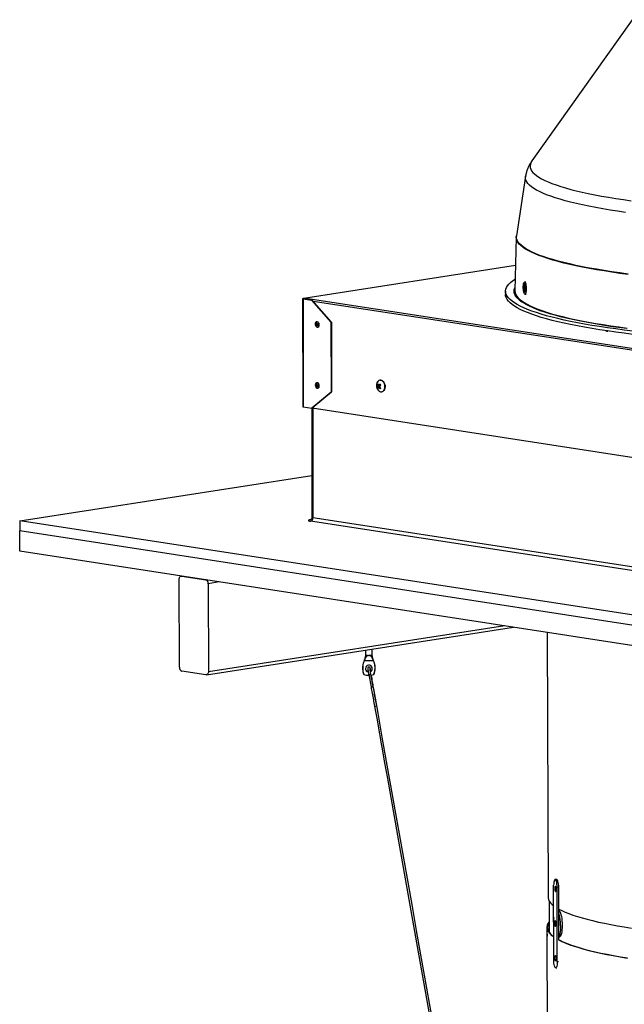
# Model space of a CAD drawing. Units: inches. Extents: x 2 to 154, y 1 to 99.
# Drawn here: x 84 to 92, y 48 to 62 of the extents above; entities that cross this region are included whole.
import ezdxf

# ---------------------------------------------------------------- set-up
doc = ezdxf.new("R2010")
doc.units = ezdxf.units.IN
doc.header["$MEASUREMENT"] = 0
doc.layers.add('SLD-0', color=7, linetype='Continuous')

msp = doc.modelspace()

# ---------------------------------------------------------------- linework, layer by layer
at = {"layer": 'SLD-0', "color": 7, "linetype": 'Continuous', "lineweight": 25}
for p, q in [((92.48, 62.413), (91.017, 60.354)), ((90.924, 60.129), (90.791, 59.263)), ((90.789, 59.243), (90.769, 58.462)), ((90.791, 59.261), (90.789, 59.242)), ((90.791, 59.261), (90.791, 59.263)), ((90.779, 58.828), (87.717, 58.354)), ((90.679, 58.557), (90.705, 58.581)), ((90.705, 58.581), (90.735, 58.606)), ((90.735, 58.606), (90.772, 58.631)), ((90.772, 58.631), (90.774, 58.632)), ((90.899, 58.576), (90.904, 58.584)), ((90.904, 58.584), (90.909, 58.587)), ((90.928, 58.587), (90.909, 58.587)), ((90.909, 58.587), (90.915, 58.583)), ((90.915, 58.583), (90.921, 58.574)), ((90.632, 58.457), (90.636, 58.482)), ((90.634, 58.431), (90.632, 58.457)), ((90.632, 58.453), (90.632, 58.407)), ((90.636, 58.482), (90.645, 58.507)), ((90.645, 58.507), (90.659, 58.532)), ((90.659, 58.532), (90.679, 58.557)), ((90.769, 58.462), (90.769, 58.461)), ((90.769, 58.461), (90.772, 58.436)), ((90.772, 58.436), (90.78, 58.411)), ((90.89, 58.523), (90.892, 58.544)), ((90.891, 58.501), (90.89, 58.523)), ((90.892, 58.478), (90.891, 58.501)), ((90.892, 58.544), (90.895, 58.562)), ((90.895, 58.457), (90.892, 58.478)), ((90.895, 58.562), (90.899, 58.576)), ((90.899, 58.439), (90.895, 58.457)), ((90.896, 58.503), (90.903, 58.503)), ((90.899, 58.51), (90.904, 58.51)), ((90.899, 58.493), (90.915, 58.494)), ((90.904, 58.425), (90.899, 58.439)), ((90.905, 58.551), (90.902, 58.545)), ((90.903, 58.503), (90.903, 58.51)), ((90.909, 58.496), (90.903, 58.503)), ((90.906, 58.503), (90.903, 58.503)), ((90.903, 58.489), (90.915, 58.489)), ((90.903, 58.466), (90.905, 58.466)), ((90.909, 58.556), (90.905, 58.551)), ((90.906, 58.454), (90.908, 58.449)), ((90.908, 58.449), (90.913, 58.444)), ((90.914, 58.554), (90.909, 58.556)), ((90.91, 58.556), (90.91, 58.556)), ((90.912, 58.555), (90.91, 58.556)), ((90.917, 58.55), (90.912, 58.555)), ((90.913, 58.444), (90.917, 58.445)), ((90.918, 58.546), (90.914, 58.554)), ((90.915, 58.444), (90.915, 58.444)), ((90.915, 58.444), (90.916, 58.444)), ((90.916, 58.444), (90.92, 58.448)), ((90.921, 58.54), (90.917, 58.55)), ((90.917, 58.445), (90.922, 58.452)), ((90.922, 58.533), (90.918, 58.546)), ((90.92, 58.448), (90.924, 58.458)), ((90.921, 58.574), (90.926, 58.56)), ((90.924, 58.525), (90.921, 58.54)), ((90.925, 58.516), (90.922, 58.533)), ((90.922, 58.452), (90.925, 58.464)), ((90.926, 58.507), (90.924, 58.525)), ((90.924, 58.458), (90.926, 58.472)), ((90.926, 58.498), (90.925, 58.516)), ((90.925, 58.464), (90.926, 58.48)), ((90.926, 58.56), (90.93, 58.542)), ((90.927, 58.489), (90.926, 58.507)), ((90.926, 58.48), (90.926, 58.498)), ((90.926, 58.472), (90.927, 58.489)), ((90.93, 58.437), (90.926, 58.424)), ((90.93, 58.542), (90.933, 58.521)), ((90.933, 58.455), (90.93, 58.437)), ((90.933, 58.521), (90.935, 58.499)), ((90.935, 58.476), (90.933, 58.455)), ((90.935, 58.499), (90.935, 58.476)), ((87.672, 58.345), (87.674, 56.772)), ((87.673, 58.344), (87.672, 58.345)), ((87.672, 58.345), (87.673, 58.345)), ((87.673, 58.345), (87.674, 58.346)), ((87.674, 58.343), (87.673, 58.344)), ((87.674, 58.346), (87.676, 58.347)), ((87.676, 58.343), (87.674, 58.343)), ((87.676, 58.347), (87.679, 58.347)), ((87.679, 58.342), (87.676, 58.343)), ((87.717, 58.353), (87.679, 58.347)), ((87.686, 58.346), (87.679, 58.347)), ((87.686, 58.343), (87.679, 58.342)), ((87.679, 58.342), (87.681, 56.769)), ((87.679, 58.342), (87.804, 58.323)), ((87.682, 58.344), (87.682, 58.345)), ((87.682, 58.345), (87.682, 58.345)), ((87.682, 58.345), (87.683, 58.345)), ((87.683, 58.344), (87.682, 58.344)), ((87.683, 58.345), (87.684, 58.346)), ((87.684, 58.344), (87.683, 58.344)), ((87.684, 58.346), (87.686, 58.346)), ((87.686, 58.343), (87.684, 58.344)), ((87.717, 58.351), (87.686, 58.346)), ((87.686, 58.343), (87.811, 58.324)), ((87.717, 58.353), (87.717, 58.352)), ((87.717, 58.352), (95.392, 57.172)), ((87.811, 58.324), (87.804, 58.323)), ((87.804, 58.323), (88.086, 58.003)), ((88.093, 58.004), (87.811, 58.324)), ((90.634, 58.385), (90.632, 58.407)), ((90.642, 58.406), (90.634, 58.431)), ((90.642, 58.36), (90.634, 58.385)), ((90.655, 58.381), (90.642, 58.406)), ((90.655, 58.335), (90.642, 58.36)), ((90.674, 58.357), (90.655, 58.381)), ((90.674, 58.31), (90.655, 58.335)), ((90.698, 58.332), (90.674, 58.357)), ((90.698, 58.285), (90.674, 58.31)), ((90.727, 58.307), (90.698, 58.332)), ((90.762, 58.283), (90.727, 58.307)), ((90.78, 58.411), (90.794, 58.386)), ((90.794, 58.386), (90.813, 58.361)), ((90.813, 58.361), (90.838, 58.337)), ((90.838, 58.337), (90.868, 58.312)), ((90.868, 58.312), (90.904, 58.288)), ((90.91, 58.416), (90.904, 58.425)), ((90.916, 58.413), (90.91, 58.416)), ((90.921, 58.415), (90.916, 58.413)), ((90.916, 58.413), (90.931, 58.413)), ((90.926, 58.424), (90.921, 58.415)), ((90.727, 58.261), (90.698, 58.285)), ((90.762, 58.236), (90.727, 58.261)), ((90.802, 58.259), (90.762, 58.283)), ((90.802, 58.212), (90.762, 58.236)), ((90.848, 58.235), (90.802, 58.259)), ((90.848, 58.188), (90.802, 58.212)), ((90.899, 58.211), (90.848, 58.235)), ((90.899, 58.164), (90.848, 58.188)), ((90.955, 58.187), (90.899, 58.211)), ((90.955, 58.141), (90.899, 58.164)), ((90.904, 58.288), (90.946, 58.264)), ((90.946, 58.264), (90.992, 58.24)), ((91.016, 58.164), (90.955, 58.187)), ((90.992, 58.24), (91.044, 58.217)), ((91.082, 58.141), (91.016, 58.164)), ((91.044, 58.217), (91.102, 58.194)), ((91.102, 58.194), (91.164, 58.171)), ((91.221, 58.142), (91.161, 58.161)), ((91.164, 58.171), (91.232, 58.148)), ((91.232, 58.148), (91.305, 58.126)), ((87.871, 58.005), (87.862, 57.997)), ((87.882, 58.007), (87.871, 58.005)), ((87.881, 58.008), (87.877, 58.007)), ((87.886, 58.008), (87.881, 58.008)), ((87.893, 58.003), (87.882, 58.007)), ((87.897, 58.004), (87.886, 58.008)), ((87.902, 57.994), (87.893, 58.003)), ((87.906, 57.995), (87.897, 58.004)), ((88.093, 58.004), (88.086, 58.003)), ((88.086, 58.003), (88.088, 56.983)), ((88.093, 58.004), (88.095, 56.985)), ((91.016, 58.118), (90.955, 58.141)), ((91.082, 58.095), (91.016, 58.118)), ((91.154, 58.119), (91.082, 58.141)), ((91.154, 58.072), (91.082, 58.095)), ((91.23, 58.097), (91.154, 58.119)), ((91.23, 58.05), (91.154, 58.072)), ((91.294, 58.119), (91.221, 58.142)), ((91.311, 58.075), (91.23, 58.097)), ((91.311, 58.029), (91.23, 58.05)), ((91.372, 58.098), (91.294, 58.119)), ((91.305, 58.126), (91.382, 58.104)), ((91.397, 58.054), (91.311, 58.075)), ((91.397, 58.008), (91.311, 58.029)), ((91.454, 58.076), (91.372, 58.098)), ((91.382, 58.104), (91.465, 58.083)), ((91.487, 58.033), (91.397, 58.054)), ((91.487, 57.987), (91.397, 58.008)), ((91.542, 58.055), (91.454, 58.076)), ((91.465, 58.083), (91.552, 58.062)), ((91.582, 58.013), (91.487, 58.033)), ((91.634, 58.035), (91.542, 58.055)), ((91.552, 58.062), (91.644, 58.042)), ((91.682, 57.994), (91.582, 58.013)), ((91.731, 58.015), (91.634, 58.035)), ((91.644, 58.042), (91.741, 58.022)), ((91.832, 57.996), (91.731, 58.015)), ((91.741, 58.022), (91.842, 58.003)), ((91.842, 58.003), (91.947, 57.984)), ((87.857, 57.985), (87.855, 57.97)), ((87.855, 57.97), (87.858, 57.955)), ((87.862, 57.997), (87.857, 57.985)), ((87.858, 57.955), (87.865, 57.942)), ((87.865, 57.976), (87.864, 57.968)), ((87.864, 57.968), (87.866, 57.96)), ((87.868, 57.982), (87.865, 57.976)), ((87.865, 57.942), (87.874, 57.932)), ((87.866, 57.96), (87.869, 57.954)), ((87.872, 57.986), (87.868, 57.982)), ((87.871, 57.977), (87.869, 57.973)), ((87.869, 57.973), (87.869, 57.968)), ((87.869, 57.968), (87.87, 57.962)), ((87.869, 57.954), (87.874, 57.949)), ((87.87, 57.962), (87.872, 57.958)), ((87.874, 57.98), (87.871, 57.977)), ((87.878, 57.987), (87.872, 57.986)), ((87.872, 57.958), (87.875, 57.954)), ((87.878, 57.981), (87.874, 57.98)), ((87.874, 57.949), (87.879, 57.947)), ((87.874, 57.932), (87.885, 57.928)), ((87.875, 57.954), (87.879, 57.953)), ((87.883, 57.985), (87.878, 57.987)), ((87.882, 57.98), (87.878, 57.981)), ((87.879, 57.953), (87.883, 57.954)), ((87.879, 57.947), (87.885, 57.948)), ((87.885, 57.976), (87.882, 57.98)), ((87.888, 57.98), (87.883, 57.985)), ((87.883, 57.954), (87.886, 57.957)), ((87.887, 57.972), (87.885, 57.976)), ((87.885, 57.948), (87.889, 57.952)), ((87.885, 57.928), (87.895, 57.931)), ((87.886, 57.957), (87.888, 57.961)), ((87.888, 57.966), (87.887, 57.972)), ((87.891, 57.974), (87.888, 57.98)), ((87.888, 57.961), (87.888, 57.966)), ((87.889, 57.952), (87.892, 57.958)), ((87.889, 57.929), (87.894, 57.929)), ((87.892, 57.966), (87.891, 57.974)), ((87.892, 57.958), (87.892, 57.966)), ((87.895, 57.931), (87.904, 57.938)), ((87.908, 57.981), (87.902, 57.994)), ((87.904, 57.938), (87.91, 57.951)), ((87.913, 57.981), (87.906, 57.995)), ((87.911, 57.965), (87.908, 57.981)), ((87.91, 57.951), (87.911, 57.965)), ((87.915, 57.966), (87.913, 57.981)), ((87.914, 57.951), (87.915, 57.966)), ((91.582, 57.967), (91.487, 57.987)), ((91.682, 57.947), (91.582, 57.967)), ((91.786, 57.974), (91.682, 57.994)), ((91.786, 57.928), (91.682, 57.947)), ((91.893, 57.956), (91.786, 57.974)), ((91.894, 57.909), (91.786, 57.928)), ((91.938, 57.977), (91.832, 57.996)), ((92.005, 57.938), (91.893, 57.956)), ((92.005, 57.891), (91.894, 57.909)), ((92.047, 57.959), (91.938, 57.977)), ((91.947, 57.984), (92.056, 57.966)), ((92.121, 57.92), (92.005, 57.938)), ((92.121, 57.874), (92.005, 57.891)), ((92.161, 57.941), (92.047, 57.959)), ((92.056, 57.966), (92.17, 57.949)), ((92.241, 57.904), (92.121, 57.92)), ((92.241, 57.857), (92.121, 57.874)), ((92.279, 57.924), (92.161, 57.941)), ((92.17, 57.949), (92.287, 57.932)), ((92.364, 57.887), (92.241, 57.904)), ((92.4, 57.908), (92.279, 57.924)), ((92.287, 57.932), (92.408, 57.915)), ((92.491, 57.872), (92.364, 57.887)), ((92.365, 57.841), (92.241, 57.857)), ((92.491, 57.825), (92.365, 57.841)), ((88.783, 57.15), (88.77, 57.139)), ((88.797, 57.156), (88.783, 57.15)), ((88.813, 57.156), (88.797, 57.156)), ((88.802, 57.156), (88.799, 57.156)), ((88.802, 57.156), (88.816, 57.156)), ((88.829, 57.15), (88.813, 57.156)), ((88.816, 57.156), (88.832, 57.15)), ((88.843, 57.139), (88.829, 57.15)), ((88.832, 57.15), (88.846, 57.139)), ((87.86, 57.102), (87.857, 57.088)), ((87.857, 57.088), (87.858, 57.072)), ((87.858, 57.072), (87.863, 57.058)), ((87.867, 57.112), (87.86, 57.102)), ((87.863, 57.058), (87.871, 57.047)), ((87.867, 57.089), (87.866, 57.082)), ((87.866, 57.082), (87.866, 57.075)), ((87.866, 57.075), (87.869, 57.067)), ((87.877, 57.117), (87.867, 57.112)), ((87.871, 57.095), (87.867, 57.089)), ((87.869, 57.067), (87.873, 57.062)), ((87.871, 57.086), (87.87, 57.081)), ((87.87, 57.081), (87.87, 57.076)), ((87.87, 57.076), (87.872, 57.07)), ((87.876, 57.097), (87.871, 57.095)), ((87.874, 57.09), (87.871, 57.086)), ((87.871, 57.047), (87.881, 57.04)), ((87.872, 57.07), (87.875, 57.066)), ((87.873, 57.062), (87.878, 57.058)), ((87.877, 57.091), (87.874, 57.09)), ((87.875, 57.066), (87.878, 57.064)), ((87.881, 57.097), (87.876, 57.097)), ((87.888, 57.117), (87.877, 57.117)), ((87.881, 57.091), (87.877, 57.091)), ((87.883, 57.118), (87.878, 57.118)), ((87.878, 57.064), (87.882, 57.064)), ((87.878, 57.058), (87.883, 57.058)), ((87.887, 57.094), (87.881, 57.097)), ((87.885, 57.089), (87.881, 57.091)), ((87.881, 57.04), (87.892, 57.04)), ((87.882, 57.064), (87.886, 57.066)), ((87.892, 57.117), (87.883, 57.118)), ((87.883, 57.058), (87.888, 57.061)), ((87.887, 57.085), (87.885, 57.089)), ((87.886, 57.066), (87.888, 57.07)), ((87.891, 57.088), (87.887, 57.094)), ((87.889, 57.08), (87.887, 57.085)), ((87.898, 57.11), (87.888, 57.117)), ((87.888, 57.07), (87.89, 57.075)), ((87.888, 57.061), (87.892, 57.066)), ((87.89, 57.075), (87.889, 57.08)), ((87.893, 57.081), (87.891, 57.088)), ((87.891, 57.039), (87.895, 57.04)), ((87.903, 57.111), (87.892, 57.117)), ((87.892, 57.066), (87.894, 57.073)), ((87.892, 57.04), (87.902, 57.045)), ((87.894, 57.073), (87.893, 57.081)), ((87.895, 57.04), (87.896, 57.04)), ((87.896, 57.04), (87.906, 57.046)), ((87.907, 57.099), (87.898, 57.11)), ((87.902, 57.045), (87.909, 57.055)), ((87.911, 57.1), (87.903, 57.111)), ((87.906, 57.046), (87.913, 57.056)), ((87.911, 57.085), (87.907, 57.099)), ((87.909, 57.055), (87.912, 57.069)), ((87.916, 57.085), (87.911, 57.1)), ((87.912, 57.069), (87.911, 57.085)), ((87.913, 57.056), (87.916, 57.07)), ((87.916, 57.07), (87.916, 57.085)), ((88.77, 57.139), (88.761, 57.125)), ((88.762, 57.093), (88.776, 57.094)), ((88.762, 57.05), (88.793, 57.054)), ((88.799, 57.056), (88.78, 57.047)), ((88.782, 57.085), (88.809, 57.081)), ((88.793, 57.054), (88.797, 57.059)), ((88.793, 57.053), (88.793, 57.054)), ((88.804, 57.076), (88.801, 57.082)), ((88.856, 57.123), (88.843, 57.139)), ((88.857, 57.004), (88.844, 56.992)), ((88.846, 57.139), (88.859, 57.123)), ((88.854, 57.003), (88.864, 57.019)), ((88.865, 57.104), (88.856, 57.123)), ((88.867, 57.019), (88.857, 57.004)), ((88.859, 57.123), (88.868, 57.104)), ((88.864, 57.019), (88.87, 57.038)), ((88.871, 57.082), (88.865, 57.104)), ((88.873, 57.039), (88.867, 57.019)), ((88.868, 57.104), (88.874, 57.083)), ((88.87, 57.038), (88.873, 57.06)), ((88.873, 57.06), (88.871, 57.082)), ((88.876, 57.06), (88.873, 57.039)), ((88.874, 57.083), (88.876, 57.06)), ((88.088, 56.983), (87.806, 56.75)), ((87.813, 56.751), (88.095, 56.985)), ((88.095, 56.985), (88.088, 56.983)), ((88.825, 56.986), (88.828, 56.986)), ((88.83, 56.987), (88.828, 56.986)), ((88.844, 56.992), (88.83, 56.987)), ((87.681, 56.769), (87.806, 56.75)), ((87.813, 56.751), (87.806, 56.75)), ((87.806, 56.75), (87.808, 55.159)), ((87.813, 56.751), (95.256, 55.607)), ((83.545, 55.106), (87.807, 55.765)), ((87.823, 55.154), (95.367, 53.995)), ((83.545, 55.106), (83.545, 54.958)), ((95.39, 53.286), (83.545, 55.106)), ((87.76, 55.113), (87.758, 55.11)), ((87.758, 55.11), (87.76, 55.107)), ((87.766, 55.116), (87.76, 55.113)), ((87.76, 55.107), (87.766, 55.104)), ((87.775, 55.119), (87.766, 55.116)), ((87.766, 55.104), (87.775, 55.101)), ((87.788, 55.121), (87.775, 55.119)), ((87.775, 55.101), (87.787, 55.099)), ((95.331, 53.94), (87.787, 55.099)), ((95.39, 53.137), (83.545, 54.958)), ((83.546, 54.661), (83.545, 54.958)), ((95.39, 52.841), (83.546, 54.661)), ((85.873, 54.264), (85.875, 54.273)), ((85.875, 54.273), (85.878, 54.281)), ((85.878, 54.281), (85.883, 54.288)), ((85.883, 54.288), (85.888, 54.293)), ((85.888, 54.293), (85.894, 54.297)), ((85.894, 54.297), (85.901, 54.298)), ((85.904, 54.299), (85.9, 54.298)), ((85.901, 54.298), (85.908, 54.298)), ((85.908, 54.298), (86.26, 54.244)), ((85.872, 54.254), (85.873, 54.264)), ((85.874, 52.97), (85.872, 54.254)), ((86.295, 54.189), (86.297, 52.905)), ((86.27, 52.861), (90.75, 53.554)), ((91.24, 53.479), (91.252, 49.62)), ((88.588, 53.22), (88.588, 53.152)), ((88.688, 53.152), (88.688, 53.235)), ((88.571, 53.062), (88.575, 53.07)), ((88.706, 53.063), (88.571, 53.062)), ((88.702, 53.07), (88.706, 53.063)), ((88.708, 53.066), (88.705, 53.074)), ((86.262, 52.861), (85.91, 52.915)), ((86.269, 52.861), (86.262, 52.861)), ((86.276, 52.863), (86.269, 52.861)), ((86.282, 52.866), (86.276, 52.863)), ((86.287, 52.872), (86.282, 52.866)), ((86.291, 52.878), (86.287, 52.872)), ((86.295, 52.886), (86.291, 52.878)), ((86.297, 52.895), (86.295, 52.886)), ((86.297, 52.905), (86.297, 52.895)), ((88.637, 52.861), (88.67, 52.685)), ((88.702, 52.691), (88.668, 52.867)), ((88.683, 52.812), (88.677, 52.856)), ((88.722, 52.402), (88.73, 52.352)), ((88.73, 52.352), (88.753, 52.227)), ((88.753, 52.227), (88.772, 52.118)), ((88.772, 52.118), (88.789, 52.025)), ((88.789, 52.025), (88.802, 51.948)), ((88.802, 51.948), (88.815, 51.878)), ((88.815, 51.878), (88.827, 51.807)), ((88.827, 51.807), (88.868, 51.579)), ((88.868, 51.579), (88.909, 51.347)), ((88.909, 51.347), (89.056, 50.517)), ((89.056, 50.517), (89.32, 49.036)), ((91.337, 49.835), (91.335, 49.814)), ((91.341, 49.853), (91.337, 49.835)), ((91.345, 49.866), (91.341, 49.853)), ((91.351, 49.874), (91.345, 49.866)), ((91.357, 49.876), (91.351, 49.874)), ((91.379, 49.877), (91.356, 49.876)), ((91.363, 49.872), (91.357, 49.876)), ((91.369, 49.863), (91.363, 49.872)), ((91.374, 49.849), (91.369, 49.863)), ((91.379, 49.83), (91.374, 49.849)), ((91.38, 49.877), (91.379, 49.877)), ((91.382, 49.809), (91.379, 49.83)), ((91.386, 49.873), (91.38, 49.877)), ((91.392, 49.864), (91.386, 49.873)), ((91.397, 49.85), (91.392, 49.864)), ((91.402, 49.831), (91.397, 49.85)), ((91.406, 49.81), (91.402, 49.831)), ((91.335, 49.814), (91.334, 49.791)), ((91.336, 48.704), (91.334, 49.791)), ((91.351, 49.756), (91.35, 49.742)), ((91.35, 49.742), (91.351, 49.727)), ((91.353, 49.767), (91.351, 49.756)), ((91.351, 49.727), (91.353, 49.714)), ((91.356, 49.773), (91.353, 49.767)), ((91.353, 49.714), (91.356, 49.704)), ((91.36, 49.774), (91.356, 49.773)), ((91.356, 49.704), (91.36, 49.699)), ((91.364, 49.769), (91.36, 49.774)), ((91.36, 49.699), (91.364, 49.7)), ((91.367, 49.759), (91.364, 49.769)), ((91.364, 49.7), (91.367, 49.706)), ((91.369, 49.746), (91.367, 49.759)), ((91.367, 49.706), (91.369, 49.717)), ((91.37, 49.731), (91.369, 49.746)), ((91.369, 49.717), (91.37, 49.731)), ((91.385, 49.785), (91.382, 49.809)), ((91.385, 49.761), (91.385, 49.785)), ((91.409, 49.762), (91.385, 49.761)), ((91.387, 48.674), (91.385, 49.761)), ((91.408, 49.786), (91.406, 49.81)), ((91.409, 49.762), (91.408, 49.786)), ((91.41, 48.997), (91.409, 49.762)), ((91.252, 49.62), (91.253, 49.607)), ((91.253, 49.607), (91.259, 49.583)), ((91.259, 49.583), (91.27, 49.56)), ((91.268, 49.564), (91.269, 49.109)), ((91.27, 49.56), (91.287, 49.537)), ((91.287, 49.537), (91.31, 49.514)), ((91.31, 49.514), (91.335, 49.493)), ((91.409, 49.445), (91.453, 49.423)), ((91.409, 49.43), (91.418, 49.421)), ((91.418, 49.421), (91.426, 49.407)), ((91.426, 49.407), (91.434, 49.387)), ((91.453, 49.423), (91.502, 49.401)), ((91.502, 49.401), (91.556, 49.379)), ((91.344, 49.244), (91.343, 49.237)), ((91.346, 49.258), (91.344, 49.245)), ((91.345, 49.249), (91.344, 49.244)), ((91.347, 49.252), (91.345, 49.249)), ((91.346, 49.244), (91.345, 49.241)), ((91.349, 49.267), (91.346, 49.258)), ((91.347, 49.246), (91.346, 49.244)), ((91.349, 49.251), (91.347, 49.252)), ((91.349, 49.245), (91.347, 49.246)), ((91.352, 49.272), (91.349, 49.267)), ((91.351, 49.248), (91.349, 49.251)), ((91.35, 49.243), (91.349, 49.245)), ((91.352, 49.242), (91.351, 49.248)), ((91.356, 49.27), (91.352, 49.272)), ((91.359, 49.272), (91.353, 49.272)), ((91.36, 49.263), (91.356, 49.27)), ((91.362, 49.27), (91.359, 49.272)), ((91.363, 49.251), (91.36, 49.263)), ((91.366, 49.263), (91.362, 49.27)), ((91.365, 49.237), (91.363, 49.251)), ((91.369, 49.252), (91.366, 49.263)), ((91.37, 49.237), (91.369, 49.252)), ((91.434, 49.387), (91.441, 49.363)), ((91.441, 49.363), (91.447, 49.335)), ((91.447, 49.335), (91.452, 49.305)), ((91.452, 49.305), (91.455, 49.272)), ((91.455, 49.272), (91.457, 49.239)), ((91.556, 49.379), (91.615, 49.358)), ((91.615, 49.358), (91.68, 49.337)), ((91.68, 49.337), (91.749, 49.316)), ((91.749, 49.316), (91.823, 49.296)), ((91.823, 49.296), (91.902, 49.276)), ((91.902, 49.276), (91.986, 49.256)), ((91.986, 49.256), (92.074, 49.237)), ((91.237, 49.177), (91.237, 49.078)), ((91.24, 49.054), (91.24, 49.153)), ((91.24, 49.153), (91.248, 49.153)), ((91.24, 49.051), (91.24, 49.152)), ((91.24, 49.152), (91.248, 49.152)), ((91.248, 49.152), (91.248, 49.153)), ((91.343, 49.237), (91.343, 49.23)), ((91.343, 49.23), (91.344, 49.222)), ((91.344, 49.222), (91.346, 49.216)), ((91.345, 49.241), (91.345, 49.236)), ((91.345, 49.236), (91.345, 49.23)), ((91.345, 49.23), (91.345, 49.225)), ((91.345, 49.225), (91.346, 49.221)), ((91.345, 49.219), (91.348, 49.206)), ((91.346, 49.221), (91.348, 49.219)), ((91.346, 49.216), (91.348, 49.213)), ((91.348, 49.219), (91.349, 49.218)), ((91.348, 49.213), (91.35, 49.212)), ((91.348, 49.206), (91.35, 49.201)), ((91.349, 49.218), (91.35, 49.22)), ((91.351, 49.239), (91.35, 49.243)), ((91.35, 49.22), (91.351, 49.223)), ((91.35, 49.212), (91.351, 49.214)), ((91.35, 49.201), (91.354, 49.194)), ((91.352, 49.234), (91.351, 49.239)), ((91.351, 49.223), (91.352, 49.228)), ((91.351, 49.214), (91.353, 49.219)), ((91.353, 49.234), (91.352, 49.242)), ((91.352, 49.228), (91.352, 49.234)), ((91.353, 49.226), (91.353, 49.234)), ((91.353, 49.219), (91.353, 49.226)), ((91.354, 49.194), (91.358, 49.193)), ((91.357, 49.193), (91.362, 49.193)), ((91.358, 49.193), (91.361, 49.198)), ((91.361, 49.198), (91.364, 49.208)), ((91.362, 49.193), (91.363, 49.193)), ((91.363, 49.193), (91.367, 49.198)), ((91.364, 49.208), (91.365, 49.221)), ((91.365, 49.221), (91.365, 49.237)), ((91.367, 49.198), (91.369, 49.208)), ((91.369, 49.208), (91.371, 49.222)), ((91.371, 49.222), (91.37, 49.237)), ((91.429, 49.111), (91.424, 49.086)), ((91.432, 49.14), (91.429, 49.111)), ((91.434, 49.171), (91.432, 49.14)), ((91.435, 49.204), (91.434, 49.171)), ((91.452, 49.112), (91.447, 49.087)), ((91.455, 49.141), (91.452, 49.112)), ((91.458, 49.172), (91.455, 49.141)), ((91.457, 49.239), (91.458, 49.205)), ((91.458, 49.205), (91.458, 49.172)), ((92.074, 49.237), (92.167, 49.219)), ((92.167, 49.219), (92.264, 49.201)), ((92.264, 49.201), (92.365, 49.184)), ((92.365, 49.184), (92.47, 49.167)), ((89.32, 49.036), (89.789, 46.391)), ((91.237, 49.076), (91.251, 44.733)), ((91.24, 49.054), (91.24, 49.054)), ((91.404, 48.997), (91.416, 48.991)), ((91.411, 49.05), (91.41, 49.047)), ((91.41, 49.034), (91.415, 49.035)), ((91.41, 48.998), (91.423, 48.991)), ((91.418, 49.065), (91.411, 49.05)), ((91.418, 49.035), (91.415, 49.035)), ((91.416, 48.991), (91.462, 48.968)), ((91.424, 49.086), (91.418, 49.065)), ((91.426, 49.04), (91.418, 49.035)), ((91.423, 48.991), (91.47, 48.969)), ((91.434, 49.051), (91.426, 49.04)), ((91.441, 49.066), (91.434, 49.051)), ((91.447, 49.087), (91.441, 49.066)), ((91.462, 48.968), (91.514, 48.946)), ((91.47, 48.969), (91.522, 48.947)), ((91.514, 48.946), (91.571, 48.925)), ((91.522, 48.947), (91.579, 48.925)), ((91.571, 48.925), (91.633, 48.903)), ((91.579, 48.925), (91.641, 48.904)), ((91.633, 48.903), (91.7, 48.882)), ((91.641, 48.904), (91.708, 48.883)), ((91.7, 48.882), (91.773, 48.862)), ((91.708, 48.883), (91.78, 48.862)), ((91.773, 48.862), (91.849, 48.842)), ((91.78, 48.862), (91.856, 48.842)), ((91.849, 48.842), (91.931, 48.822)), ((91.856, 48.842), (91.938, 48.822)), ((91.931, 48.822), (92.017, 48.803)), ((91.938, 48.822), (92.024, 48.803)), ((91.337, 48.68), (91.336, 48.704)), ((91.339, 48.656), (91.337, 48.68)), ((91.352, 48.748), (91.354, 48.759)), ((91.352, 48.734), (91.352, 48.748)), ((91.352, 48.719), (91.352, 48.734)), ((91.355, 48.706), (91.352, 48.719)), ((91.354, 48.759), (91.358, 48.765)), ((91.358, 48.696), (91.355, 48.706)), ((91.358, 48.765), (91.361, 48.766)), ((91.361, 48.691), (91.358, 48.696)), ((91.361, 48.766), (91.365, 48.761)), ((91.365, 48.692), (91.361, 48.691)), ((91.365, 48.761), (91.368, 48.751)), ((91.368, 48.698), (91.365, 48.692)), ((91.368, 48.751), (91.37, 48.738)), ((91.37, 48.709), (91.368, 48.698)), ((91.37, 48.738), (91.371, 48.723)), ((91.371, 48.723), (91.37, 48.709)), ((91.387, 48.674), (91.386, 48.651)), ((92.017, 48.803), (92.108, 48.784)), ((92.024, 48.803), (92.115, 48.785)), ((92.108, 48.784), (92.203, 48.766)), ((92.115, 48.785), (92.209, 48.766)), ((92.203, 48.766), (92.302, 48.748)), ((92.209, 48.766), (92.309, 48.749)), ((92.302, 48.748), (92.406, 48.731)), ((92.309, 48.749), (92.412, 48.732)), ((91.342, 48.635), (91.339, 48.656)), ((91.347, 48.616), (91.342, 48.635)), ((91.352, 48.602), (91.347, 48.616)), ((91.358, 48.593), (91.352, 48.602)), ((91.365, 48.589), (91.358, 48.593)), ((91.371, 48.591), (91.365, 48.589)), ((91.366, 48.589), (91.382, 48.59)), ((91.376, 48.599), (91.371, 48.591)), ((91.381, 48.612), (91.376, 48.599)), ((91.384, 48.63), (91.381, 48.612)), ((91.386, 48.651), (91.384, 48.63))]:
    msp.add_line(p, q, dxfattribs=at)
at = {"layer": 'SLD-0', "color": 8, "linetype": 'Continuous', "lineweight": 25}
for p, q in [((90.994, 60.307), (90.99, 60.283)), ((91.003, 60.331), (90.994, 60.307)), ((91.017, 60.354), (91.003, 60.331)), ((90.99, 60.283), (90.992, 60.259)), ((90.992, 60.259), (90.999, 60.235)), ((90.999, 60.235), (91.012, 60.211)), ((91.012, 60.211), (91.031, 60.187)), ((91.031, 60.187), (91.054, 60.163)), ((91.054, 60.163), (91.084, 60.14)), ((90.923, 60.121), (90.924, 60.129)), ((90.924, 60.097), (90.923, 60.121)), ((90.93, 60.073), (90.924, 60.097)), ((90.942, 60.049), (90.93, 60.073)), ((90.959, 60.024), (90.942, 60.049)), ((90.982, 60), (90.959, 60.024)), ((91.084, 60.14), (91.118, 60.116)), ((91.118, 60.116), (91.158, 60.093)), ((91.158, 60.093), (91.204, 60.07)), ((91.204, 60.07), (91.254, 60.047)), ((91.254, 60.047), (91.31, 60.025)), ((91.31, 60.025), (91.371, 60.003)), ((91.01, 59.976), (90.982, 60)), ((91.044, 59.953), (91.01, 59.976)), ((91.083, 59.929), (91.044, 59.953)), ((91.127, 59.906), (91.083, 59.929)), ((91.177, 59.883), (91.127, 59.906)), ((91.232, 59.86), (91.177, 59.883)), ((91.371, 60.003), (91.437, 59.981)), ((91.437, 59.981), (91.508, 59.96)), ((91.508, 59.96), (91.583, 59.939)), ((91.583, 59.939), (91.664, 59.918)), ((91.664, 59.918), (91.749, 59.898)), ((91.749, 59.898), (91.839, 59.878)), ((91.839, 59.878), (91.933, 59.859)), ((91.292, 59.838), (91.232, 59.86)), ((91.357, 59.816), (91.292, 59.838)), ((91.427, 59.794), (91.357, 59.816)), ((91.502, 59.773), (91.427, 59.794)), ((91.582, 59.752), (91.502, 59.773)), ((91.667, 59.731), (91.582, 59.752)), ((91.756, 59.712), (91.667, 59.731)), ((91.933, 59.859), (92.031, 59.841)), ((92.031, 59.841), (92.134, 59.823)), ((92.134, 59.823), (92.241, 59.805)), ((92.241, 59.805), (92.352, 59.789)), ((92.352, 59.789), (92.467, 59.772)), ((91.849, 59.692), (91.756, 59.712)), ((91.948, 59.673), (91.849, 59.692)), ((92.05, 59.655), (91.948, 59.673)), ((92.157, 59.637), (92.05, 59.655)), ((92.267, 59.62), (92.157, 59.637)), ((92.382, 59.603), (92.267, 59.62)), ((90.789, 59.247), (90.791, 59.261)), ((90.792, 59.222), (90.789, 59.247)), ((90.789, 59.241), (90.789, 59.243)), ((90.791, 59.216), (90.789, 59.241)), ((90.8, 59.191), (90.791, 59.216)), ((90.8, 59.197), (90.792, 59.222)), ((90.814, 59.173), (90.8, 59.197)), ((90.813, 59.167), (90.8, 59.191)), ((90.833, 59.142), (90.813, 59.167)), ((90.833, 59.148), (90.814, 59.173)), ((90.858, 59.124), (90.833, 59.148)), ((90.857, 59.118), (90.833, 59.142)), ((90.888, 59.093), (90.857, 59.118)), ((90.888, 59.099), (90.858, 59.124)), ((90.924, 59.075), (90.888, 59.099)), ((90.923, 59.069), (90.888, 59.093)), ((90.964, 59.045), (90.923, 59.069)), ((90.965, 59.051), (90.924, 59.075)), ((91.011, 59.022), (90.964, 59.045)), ((91.011, 59.028), (90.965, 59.051)), ((91.063, 59.004), (91.011, 59.028)), ((91.063, 58.998), (91.011, 59.022)), ((91.12, 58.981), (91.063, 59.004)), ((91.12, 58.975), (91.063, 58.998)), ((91.183, 58.958), (91.12, 58.981)), ((91.182, 58.953), (91.12, 58.975)), ((91.249, 58.93), (91.182, 58.953)), ((91.25, 58.936), (91.183, 58.958)), ((91.322, 58.908), (91.249, 58.93)), ((91.322, 58.914), (91.25, 58.936)), ((91.4, 58.892), (91.322, 58.914)), ((91.399, 58.887), (91.322, 58.908)), ((91.481, 58.865), (91.399, 58.887)), ((91.482, 58.871), (91.4, 58.892)), ((91.568, 58.845), (91.481, 58.865)), ((91.569, 58.851), (91.482, 58.871)), ((90.779, 58.827), (87.717, 58.353)), ((91.66, 58.824), (91.568, 58.845)), ((91.66, 58.83), (91.569, 58.851)), ((91.756, 58.811), (91.66, 58.83)), ((91.756, 58.805), (91.66, 58.824)), ((91.857, 58.791), (91.756, 58.811)), ((91.856, 58.785), (91.756, 58.805)), ((91.961, 58.767), (91.856, 58.785)), ((91.961, 58.773), (91.857, 58.791)), ((92.07, 58.755), (91.961, 58.773)), ((92.07, 58.749), (91.961, 58.767)), ((92.183, 58.737), (92.07, 58.755)), ((92.183, 58.731), (92.07, 58.749)), ((92.3, 58.72), (92.183, 58.737)), ((92.3, 58.714), (92.183, 58.731)), ((92.421, 58.704), (92.3, 58.72)), ((92.421, 58.698), (92.3, 58.714)), ((90.757, 58.455), (90.76, 58.48)), ((90.76, 58.43), (90.757, 58.455)), ((90.76, 58.48), (90.769, 58.505)), ((90.769, 58.505), (90.771, 58.508)), ((90.909, 58.496), (90.915, 58.496)), ((87.686, 58.343), (87.686, 58.346)), ((95.242, 57.166), (87.828, 58.305)), ((90.768, 58.405), (90.76, 58.43)), ((90.782, 58.38), (90.768, 58.405)), ((90.801, 58.355), (90.782, 58.38)), ((90.826, 58.331), (90.801, 58.355)), ((90.856, 58.306), (90.826, 58.331)), ((90.892, 58.282), (90.856, 58.306)), ((90.934, 58.258), (90.892, 58.282)), ((90.981, 58.234), (90.934, 58.258)), ((91.033, 58.21), (90.981, 58.234)), ((91.09, 58.187), (91.033, 58.21)), ((91.153, 58.164), (91.09, 58.187)), ((91.161, 58.161), (91.153, 58.164)), ((88.768, 57.073), (88.804, 57.076)), ((88.797, 57.068), (88.768, 57.065)), ((88.785, 57.086), (88.81, 57.082)), ((88.801, 57.053), (88.785, 57.046)), ((87.821, 56.75), (87.823, 55.154)), ((86.456, 54.214), (86.295, 54.189)), ((90.621, 53.574), (86.297, 52.905)), ((88.638, 53.145), (88.655, 53.145)), ((88.655, 53.145), (88.67, 53.147)), ((88.67, 53.147), (88.682, 53.149)), ((88.682, 53.149), (88.688, 53.151)), ((88.688, 53.151), (88.688, 53.152)), ((88.569, 53.066), (88.569, 53.065)), ((88.569, 53.065), (88.569, 53.065)), ((88.569, 53.065), (88.569, 53.064)), ((88.569, 53.064), (88.57, 53.063)), ((88.57, 53.063), (88.571, 53.062)), ((88.572, 53.074), (88.572, 53.073)), ((88.572, 53.073), (88.572, 53.072)), ((88.572, 53.072), (88.572, 53.071)), ((88.572, 53.071), (88.573, 53.071)), ((88.573, 53.071), (88.575, 53.07)), ((88.702, 53.07), (88.704, 53.071)), ((88.704, 53.071), (88.705, 53.071)), ((88.705, 53.073), (88.705, 53.074)), ((88.705, 53.072), (88.705, 53.073)), ((88.705, 53.071), (88.705, 53.072)), ((88.706, 53.063), (88.707, 53.063)), ((88.707, 53.063), (88.708, 53.064)), ((88.708, 53.065), (88.709, 53.066)), ((88.709, 53.066), (88.708, 53.066)), ((88.708, 53.064), (88.708, 53.065)), ((88.638, 52.86), (88.637, 52.861)), ((88.641, 52.858), (88.638, 52.86)), ((88.646, 52.858), (88.641, 52.858)), ((88.653, 52.859), (88.646, 52.858)), ((88.659, 52.86), (88.653, 52.859)), ((88.664, 52.862), (88.659, 52.86)), ((88.667, 52.865), (88.664, 52.862)), ((88.668, 52.867), (88.667, 52.865)), ((88.668, 52.867), (88.668, 52.867)), ((88.678, 52.815), (88.681, 52.814)), ((88.681, 52.814), (88.683, 52.812)), ((88.683, 52.812), (88.683, 52.812)), ((88.702, 52.69), (88.7, 52.688)), ((88.702, 52.691), (88.702, 52.69)), ((88.671, 52.683), (88.67, 52.685)), ((88.675, 52.682), (88.671, 52.683)), ((88.68, 52.681), (88.675, 52.682)), ((88.686, 52.682), (88.68, 52.681)), ((88.692, 52.684), (88.686, 52.682)), ((88.697, 52.686), (88.692, 52.684)), ((88.7, 52.688), (88.697, 52.686)), ((88.71, 52.654), (88.71, 52.655)), ((91.405, 48.675), (91.387, 48.674))]:
    msp.add_line(p, q, dxfattribs=at)
at = {"layer": 'SLD-0', "color": 7, "linetype": 'Continuous', "lineweight": 25}
for centre, radius, start, end in [((91.033, 58.505), 0.137, 162.9461, 176.3853), ((91.022, 58.505), 0.126, 175.1275, 181.2438), ((90.912, 58.502), 0.0164, 178.3161, 212.7488), ((91.033, 58.505), 0.137, 181.308, 201.8923), ((90.905, 58.516), 0.00896, 179.5927, 224.9226), ((91.03, 58.495), 0.132, 161.6395, 173.717), ((91.029, 58.499), 0.13, 182.314, 194.6246), ((91.025, 58.49), 0.122, 180.7546, 193.5038), ((90.936, 58.539), 0.0598, 236.4974, 249.3295), ((90.923, 58.481), 0.0248, 217.1838, 229.2281), ((91.042, 58.495), 0.138, 164.048, 175.8985), ((90.944, 58.546), 0.0573, 225.5619, 240.244), ((90.925, 58.552), 0.0248, 217.1838, 229.2281), ((91.041, 58.485), 0.126, 175.1275, 181.2438), ((87.887, 57.955), 0.0267, 283.2144, 351.5057), ((92.114, 57.902), 0.0315, 230.3457, 293.0274), ((88.856, 57.078), 0.106, 153.414, 224.1753), ((88.848, 57.03), 0.107, 135.9742, 143.9475), ((88.859, 57.108), 0.0979, 189.2193, 201.378), ((88.824, 57.033), 0.0642, 150.609, 164.6446), ((88.864, 57.103), 0.115, 207.4223, 216.1319), ((88.853, 56.985), 0.0965, 139.9469, 148.2098), ((88.879, 57.144), 0.114, 200.3326, 209.7934), ((88.817, 57.035), 0.0487, 219.9797, 318.8836), ((88.896, 56.955), 0.172, 123.2786, 130.2411), ((88.89, 57.139), 0.14, 221.4995, 230.8316), ((88.962, 57.173), 0.201, 214.4566, 221.1015), ((89.017, 56.879), 0.29, 135.1823, 139.4807), ((88.956, 56.91), 0.196, 137.7753, 142.1464), ((88.948, 57.178), 0.166, 208.7493, 214.8049), ((87.68, 56.778), 0.00852, 225.3966, 273.7646), ((87.77, 55.149), 0.0528, 288.9627, 5.4163), ((86.243, 54.194), 0.0528, 354.6765, 70.9151), ((88.639, 52.952), 0.0498, 297.2548, 258.9761), ((85.927, 52.965), 0.0528, 174.6765, 250.9151), ((88.639, 53.068), 0.215, 250.5261, 269.8844), ((88.638, 52.958), 0.0496, 182.7614, 257.9655), ((88.639, 52.958), 0.0494, 295.612, 355.1688), ((88.639, 53.067), 0.215, 278.5546, 289.5932), ((88.724, 52.482), 0.0803, 268.1012, 291.3165), ((90.832, 49.215), 0.603, 358.9493, 16.873), ((91.357, 49.176), 0.12, 137.9413, 191.4387), ((91.358, 49.177), 0.113, 142.5965, 192.6261), ((92.068, 49.263), 0.735, 175.4396, 184.7263), ((91.45, 49.23), 0.224, 200.4425, 239.2319), ((91.452, 49.227), 0.217, 200.1988, 237.4898), ((91.34, 49.079), 0.102, 180.2517, 194.0422), ((91.34, 49.077), 0.102, 179.6934, 194.2159)]:
    msp.add_arc(centre, radius, start, end, dxfattribs=at)
at = {"layer": 'SLD-0', "color": 8, "linetype": 'Continuous', "lineweight": 25}
for centre, radius, start, end in [((87.822, 55.173), 0.0189, 225.3966, 273.7646), ((88.626, 53.229), 0.0849, 244.0149, 278.5649)]:
    msp.add_arc(centre, radius, start, end, dxfattribs=at)
at = {"layer": 'SLD-0', "color": 7, "linetype": 'Continuous', "lineweight": 25}
for centre, major_axis, ratio, start_param, end_param in [((90.952, 58.496), (0.0431, 0), 0.045037, 3.177052, 3.694655), ((90.952, 58.496), (0.0418, 0.0071), 0.13679, 2.624826, 3.115777), ((87.717, 58.329), (0, 0.0248), 0.004298, 0.000663, 0.21723), ((87.717, 58.328), (0, 0.0248), 0.004298, 0.21723, 1.058128)]:
    msp.add_ellipse(centre, major_axis=major_axis, ratio=ratio, start_param=start_param, end_param=end_param, dxfattribs=at)
for points, knots in [([(91.017, 60.354), (91.014, 60.349), (91.002, 60.333), (90.983, 60.301), (90.961, 60.259), (90.944, 60.212), (90.931, 60.168), (90.926, 60.14), (90.925, 60.129)], [0, 0, 0, 0, 0.078981, 0.276497, 0.467006, 0.672397, 0.871487, 1, 1, 1, 1]), ([(88.768, 57.065), (88.768, 57.065), (88.768, 57.066), (88.768, 57.066), (88.768, 57.067), (88.769, 57.068), (88.769, 57.069), (88.768, 57.07), (88.768, 57.071), (88.768, 57.072), (88.768, 57.072), (88.768, 57.073)], [0, 0, 0, 0, 0.116157, 0.235681, 0.351838, 0.471365, 0.587495, 0.706993, 0.823108, 0.94259, 1, 1, 1, 1]), ([(88.785, 57.046), (88.784, 57.046), (88.784, 57.046), (88.783, 57.047), (88.783, 57.047), (88.782, 57.048), (88.781, 57.048), (88.78, 57.048), (88.78, 57.047), (88.779, 57.047), (88.779, 57.047), (88.779, 57.047)], [0, 0, 0, 0, 0.115121, 0.233579, 0.3487, 0.467161, 0.582263, 0.700704, 0.815802, 0.934238, 1, 1, 1, 1]), ([(88.78, 57.087), (88.78, 57.087), (88.78, 57.086), (88.781, 57.086), (88.781, 57.085), (88.782, 57.085), (88.783, 57.085), (88.784, 57.085), (88.784, 57.085), (88.785, 57.086), (88.785, 57.086), (88.785, 57.086)], [0, 0, 0, 0, 0.116133, 0.235634, 0.351767, 0.471269, 0.587386, 0.70687, 0.822993, 0.942482, 1, 1, 1, 1]), ([(88.797, 57.068), (88.796, 57.067), (88.796, 57.067), (88.796, 57.066), (88.795, 57.065), (88.795, 57.064), (88.795, 57.063), (88.795, 57.062), (88.796, 57.061), (88.796, 57.06), (88.796, 57.06), (88.796, 57.06)], [0, 0, 0, 0, 0.115121, 0.233579, 0.3487, 0.467161, 0.582263, 0.700704, 0.815802, 0.934238, 1, 1, 1, 1]), ([(87.808, 55.159), (87.808, 55.156), (87.808, 55.147), (87.803, 55.136), (87.796, 55.127), (87.789, 55.121), (87.785, 55.119), (87.783, 55.118), (87.784, 55.118), (87.784, 55.118)], [0, 0, 0, 0, 0.1752362, 0.3796417, 0.5557508, 0.7094704, 0.846206, 0.9687864, 1, 1, 1, 1]), ([(88.588, 53.152), (88.588, 53.146), (88.588, 53.129), (88.582, 53.103), (88.577, 53.083), (88.572, 53.075), (88.572, 53.074)], [0, 0, 0, 0, 0.2532444, 0.6262645, 0.9818925, 1, 1, 1, 1]), ([(88.575, 53.07), (88.576, 53.072), (88.577, 53.075), (88.58, 53.08), (88.582, 53.086), (88.584, 53.091), (88.587, 53.096), (88.589, 53.101), (88.591, 53.106), (88.594, 53.112), (88.597, 53.117), (88.6, 53.122), (88.603, 53.126), (88.607, 53.131), (88.611, 53.135), (88.616, 53.139), (88.621, 53.141), (88.627, 53.143), (88.632, 53.144), (88.636, 53.145), (88.638, 53.145)], [0, 0, 0, 0, 0.0524195, 0.1049152, 0.1576329, 0.2104228, 0.2639505, 0.3175487, 0.3713571, 0.4252433, 0.493171, 0.5499932, 0.6070227, 0.6496261, 0.7413387, 0.7908702, 0.8428485, 0.8960304, 0.9471165, 1, 1, 1, 1]), ([(88.638, 53.145), (88.638, 53.145), (88.642, 53.145), (88.649, 53.144), (88.658, 53.14), (88.665, 53.136), (88.67, 53.131), (88.674, 53.126), (88.678, 53.12), (88.682, 53.114), (88.684, 53.109), (88.687, 53.103), (88.689, 53.098), (88.692, 53.091), (88.695, 53.085), (88.699, 53.077), (88.701, 53.072), (88.702, 53.07)], [0, 0, 0, 0, 0.0020785, 0.0957402, 0.1885744, 0.2624943, 0.33793, 0.4051292, 0.4728667, 0.541704, 0.6107832, 0.6588944, 0.7192827, 0.7797723, 0.8526616, 0.9262283, 1, 1, 1, 1]), ([(88.706, 53.074), (88.704, 53.077), (88.698, 53.089), (88.692, 53.112), (88.688, 53.135), (88.689, 53.149), (88.689, 53.152)], [0, 0, 0, 0, 0.145552, 0.503056, 0.863115, 1, 1, 1, 1]), ([(88.569, 53.066), (88.568, 53.064), (88.562, 53.05), (88.555, 53.025), (88.549, 52.988), (88.548, 52.951), (88.552, 52.914), (88.558, 52.886), (88.563, 52.872), (88.564, 52.869)], [0, 0, 0, 0, 0.042222, 0.218002, 0.394514, 0.585913, 0.771027, 0.950004, 1, 1, 1, 1]), ([(88.567, 52.865), (88.565, 52.87), (88.559, 52.888), (88.553, 52.919), (88.55, 52.96), (88.553, 53.003), (88.562, 53.038), (88.569, 53.057), (88.571, 53.062)], [0, 0, 0, 0, 0.0826987, 0.2749797, 0.4672705, 0.6916931, 0.9160922, 1, 1, 1, 1]), ([(88.572, 53.074), (88.572, 53.074), (88.571, 53.071), (88.57, 53.069), (88.569, 53.066)], [0, 0, 0, 0, 0.110919, 1, 1, 1, 1]), ([(88.706, 53.063), (88.706, 53.062), (88.712, 53.048), (88.721, 53.018), (88.727, 52.971), (88.726, 52.924), (88.719, 52.889), (88.712, 52.87), (88.711, 52.865)], [0, 0, 0, 0, 0.005506, 0.233189, 0.467468, 0.695701, 0.93041, 1, 1, 1, 1]), ([(88.713, 52.869), (88.716, 52.878), (88.723, 52.899), (88.728, 52.933), (88.729, 52.97), (88.725, 53.008), (88.718, 53.04), (88.711, 53.059), (88.708, 53.066)], [0, 0, 0, 0, 0.144385, 0.321215, 0.512959, 0.698407, 0.877705, 1, 1, 1, 1]), ([(88.564, 52.869), (88.564, 52.869), (88.564, 52.868), (88.565, 52.867), (88.566, 52.866), (88.567, 52.865)], [0, 0, 0, 0, 0.140265, 0.567446, 1, 1, 1, 1]), ([(88.666, 52.918), (88.665, 52.923), (88.663, 52.934), (88.66, 52.948), (88.658, 52.957), (88.656, 52.961), (88.655, 52.965), (88.652, 52.968), (88.649, 52.971), (88.644, 52.974), (88.638, 52.974), (88.632, 52.972), (88.628, 52.969), (88.625, 52.965), (88.624, 52.962), (88.623, 52.959), (88.623, 52.956), (88.623, 52.952), (88.624, 52.944), (88.625, 52.931), (88.627, 52.915), (88.63, 52.897), (88.633, 52.878), (88.636, 52.867), (88.637, 52.861)], [0, 0, 0, 0, 0.074077, 0.150151, 0.227548, 0.276821, 0.308009, 0.326608, 0.346558, 0.369404, 0.393905, 0.420172, 0.44079, 0.45848, 0.474412, 0.489844, 0.509956, 0.552813, 0.629444, 0.702458, 0.779287, 0.855115, 0.930647, 1, 1, 1, 1]), ([(88.668, 52.867), (88.668, 52.87), (88.666, 52.879), (88.663, 52.894), (88.661, 52.912), (88.658, 52.929), (88.656, 52.943), (88.656, 52.951), (88.656, 52.955), (88.655, 52.955), (88.655, 52.955)], [0, 0, 0, 0, 0.082158, 0.239465, 0.397249, 0.554775, 0.711357, 0.865321, 0.967725, 1, 1, 1, 1]), ([(88.711, 52.865), (88.711, 52.866), (88.712, 52.866), (88.713, 52.867), (88.713, 52.868), (88.714, 52.869), (88.714, 52.869), (88.714, 52.869)], [0, 0, 0, 0, 0.241282, 0.483543, 0.728896, 0.975332, 1, 1, 1, 1]), ([(88.71, 52.655), (88.708, 52.662), (88.705, 52.683), (88.699, 52.718), (88.692, 52.759), (88.687, 52.791), (88.684, 52.808), (88.683, 52.812)], [0, 0, 0, 0, 0.137296, 0.398584, 0.659988, 0.921376, 1, 1, 1, 1]), ([(88.753, 52.407), (88.747, 52.44), (88.736, 52.504), (88.719, 52.599), (88.707, 52.66), (88.702, 52.691)], [0, 0, 0, 0, 0.333543, 0.666632, 1, 1, 1, 1]), ([(88.67, 52.685), (88.676, 52.654), (88.687, 52.593), (88.704, 52.498), (88.715, 52.434), (88.721, 52.402)], [0, 0, 0, 0, 0.333342, 0.666446, 1, 1, 1, 1]), ([(90.951, 40.049), (90.948, 40.064), (90.942, 40.093), (90.929, 40.16), (90.914, 40.248), (90.896, 40.349), (90.879, 40.442), (90.864, 40.526), (90.851, 40.601), (90.835, 40.691), (90.816, 40.798), (90.774, 41.034), (90.072, 44.986), (89.377, 48.897), (88.71, 52.655)], [0, 0, 0, 0, 0.004079, 0.008031, 0.016756, 0.024808, 0.032167, 0.038832, 0.044803, 0.050081, 0.06026, 0.070097, 0.106397, 1, 1, 1, 1])]:
    msp.add_open_spline(points, degree=3, knots=knots, dxfattribs=at)

doc.saveas('drawing.dxf')
